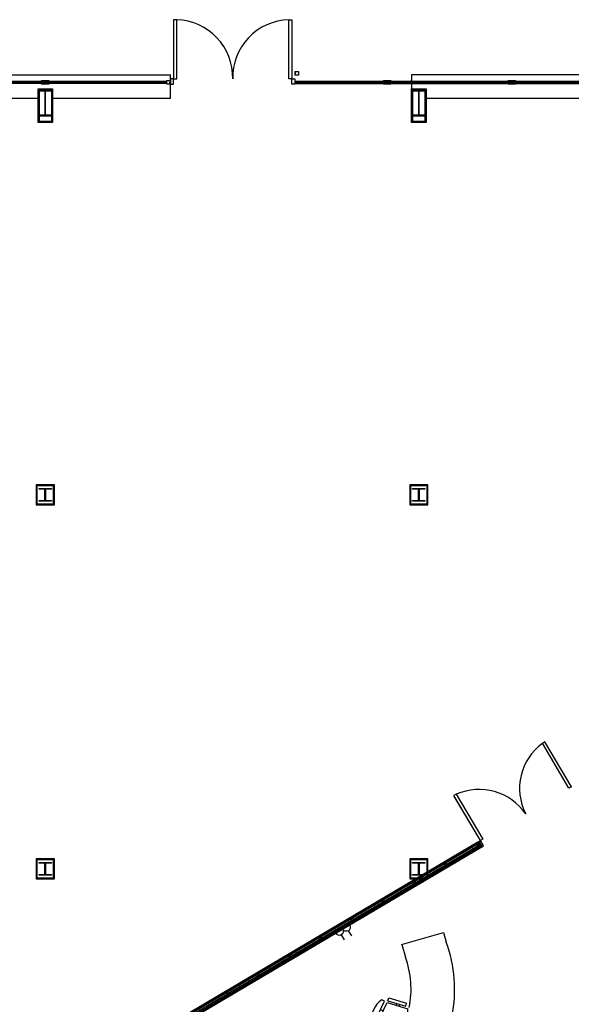
# Model space of a CAD drawing. Units: millimetres. Extents: x -580336 to 1502134, y -811926 to 361241.
# Drawn here: x 444380 to 453241, y 289060 to 304862 of the extents above; entities that cross this region are included whole.
import ezdxf

# ---------------------------------------------------------------- set-up
doc = ezdxf.new("R2010")
doc.units = ezdxf.units.MM
for name, color, linetype in [('Beam EXISTING', 253, 'Continuous'), ('DOORS', 5, 'Continuous'), ('Double Socket Outlet', 8, 'Continuous'), ('FURNITURE', 9, 'Continuous'), ('HATCH', 8, 'Continuous'), ('Plaster (Finished)', 8, 'Continuous'), ('STEEL', 5, 'Continuous'), ('STPROSECTIONS', 4, 'Continuous'), ('WINDOWS', 5, 'Continuous')]:
    doc.layers.add(name, color=color, linetype=linetype)
doc.linetypes.add('BATTING', pattern='A,0.00254,-2.54,[134,ltypeshp.shx,S=2.54,R=0,X=-2.54,Y=0],-5.08,[134,ltypeshp.shx,S=2.54,R=180,X=2.54,Y=0],-2.54', length=10.16254)
pattern_1 = [(0, (43648.1224, 155845.4643), (2.38125, 1.3748153225), [1.5875, -3.175]), (120, (43648.1224, 155845.4643), (-2.381249995, 1.3748153315), [1.5875, -3.175]), (60, (43648.1224, 155845.4643), (5e-09, 2.749630654), [-3.175, 1.5875])]

# ---------------------------------------------------------------- blocks, each defined once
blk = doc.blocks.new('munybtyvrtcrx')
at = {"layer": 'DOORS'}
for points in [[(-897, 0), (-897, 950), (-947, 950), (-947, 0)], [(903, 0), (903, 950), (953, 950), (953, 0)], [(-947, -85), (-947, 0), (-997, 0), (-997, -85)], [(953, -85), (953, 0), (1003, 0), (1003, -85)]]:
    blk.add_lwpolyline(points, close=True, dxfattribs=at)
at = {"layer": 'WINDOWS', "color": 8}
for centre, radius, start, end in [((-923, 24), 926, 358.4933, 88.4103), ((927, 26), 924, 91.4875, 181.6088)]:
    blk.add_arc(centre, radius, start, end, dxfattribs=at)
blk = doc.blocks.new('chair_operator')
at = {"layer": 'FURNITURE'}
for p, q in [((-200, 500), (-200, 547)), ((-200, 500), (200, 500)), ((-50, 500), (-50, 450)), ((50, 500), (50, 450)), ((200, 500), (200, 547)), ((-279, 462), (-322, 165)), ((-279, 462), (-230, 454)), ((-230, 454), (-273, 157)), ((-200, 450), (-250, 106)), ((-200, 450), (200, 450)), ((200, 450), (250, 106)), ((230, 454), (279, 462)), ((230, 454), (273, 157)), ((279, 462), (322, 165)), ((-322, 165), (-273, 157)), ((-258, 256), (-229, 252)), ((-251, 306), (-222, 302)), ((251, 306), (222, 302)), ((258, 256), (229, 252)), ((273, 157), (322, 165))]:
    blk.add_line(p, q, dxfattribs=at)
for centre, radius, start, end in [((0, 198), 402, 60.1418, 119.8582), ((0, 637), 587, 244.783, 295.217)]:
    blk.add_arc(centre, radius, start, end, dxfattribs=at)
blk = doc.blocks.new('metal partition stud')
at = {"layer": 'STPROSECTIONS'}
for p, q in [((401038, 169398), (401034, 169398)), ((401038, 169369), (401034, 169369))]:
    blk.add_line(p, q, dxfattribs=at)
for points in [[(401034, 169369), (401034, 169359), (401073, 169359), (401073, 169408), (401034, 169408), (401034, 169398)], [(401038, 169369), (401038, 169363), (401069, 169363), (401069, 169404), (401038, 169404), (401038, 169398)]]:
    blk.add_lwpolyline(points, dxfattribs=at)
blk = doc.blocks.new('A$C4F0D4DC4')
at = {"layer": 'Double Socket Outlet'}
for p, q in [((-66, -66), (-161, -66)), ((-66, -198), (-161, -198))]:
    blk.add_line(p, q, dxfattribs=at)
for centre in [(0, -66), (0, -198)]:
    blk.add_arc(centre, 66.2, 90, 270, dxfattribs=at)

msp = doc.modelspace()

# ---------------------------------------------------------------- hatches: boundary and pattern name
at = {"layer": 'HATCH', "true_color": 0xc7c8ca}
h = msp.add_hatch(color=9, dxfattribs=at)
h.dxf.hatch_style = 1
h.paths.add_polyline_path([(444786, 303719), (444786, 303329), (444692, 303329), (444692, 303319), (444889, 303319), (444889, 303329), (444796, 303329), (444796, 303719), (444889, 303719), (444889, 303729), (444692, 303729), (444692, 303719)])
h = msp.add_hatch(color=9, dxfattribs=at)
h.dxf.hatch_style = 1
h.paths.add_polyline_path([(444786, 303719), (444786, 303329), (444692, 303329), (444692, 303319), (444889, 303319), (444889, 303329), (444796, 303329), (444796, 303719), (444889, 303719), (444889, 303729), (444692, 303729), (444692, 303719)])
at = {"layer": 'HATCH'}
h = msp.add_hatch(dxfattribs=at)
h.set_pattern_fill('HONEY', color=8, scale=0.5)
h.set_pattern_definition(pattern_1)
h.paths.add_polyline_path([(450668, 303868), (450658, 303868, 0.054865), (450658, 303852), (450668, 303852, 0.054865)])
h.paths.add_polyline_path([(450668, 303874), (450658, 303874), (450658, 303868), (450668, 303868)])
h.paths.add_polyline_path([(450668, 303852), (450658, 303852), (450658, 303840), (450668, 303840)])
at = {"layer": 'HATCH', "true_color": 0xc7c8ca}
h = msp.add_hatch(color=9, dxfattribs=at)
h.dxf.hatch_style = 1
h.paths.add_polyline_path([(450785, 303719), (450785, 303329), (450692, 303329), (450692, 303319), (450889, 303319), (450889, 303329), (450795, 303329), (450795, 303719), (450889, 303719), (450889, 303729), (450692, 303729), (450692, 303719)])
h = msp.add_hatch(color=9, dxfattribs=at)
h.dxf.hatch_style = 1
h.paths.add_polyline_path([(450785, 303719), (450785, 303329), (450692, 303329), (450692, 303319), (450889, 303319), (450889, 303329), (450795, 303329), (450795, 303719), (450889, 303719), (450889, 303729), (450692, 303729), (450692, 303719)])
at = {"layer": 'HATCH'}
h = msp.add_hatch(dxfattribs=at)
h.set_pattern_fill('HONEY', color=8, scale=0.5)
h.set_pattern_definition(pattern_1)
h.paths.add_polyline_path([(450868, 303868), (450878, 303868, -0.054865), (450878, 303852), (450868, 303852, -0.054865)])
h.paths.add_polyline_path([(450868, 303874), (450878, 303874), (450878, 303868), (450868, 303868)])
h.paths.add_polyline_path([(450868, 303852), (450878, 303852), (450878, 303840), (450868, 303840)])
at = {"layer": 'HATCH', "true_color": 0xc7c8ca}
h = msp.add_hatch(color=9, dxfattribs=at)
h.dxf.hatch_style = 1
h.paths.add_polyline_path([(444796, 297326), (444891, 297326), (444891, 297336), (444691, 297336), (444691, 297326), (444786, 297326), (444786, 297146), (444691, 297146), (444691, 297136), (444891, 297136), (444891, 297146), (444796, 297146)])
h = msp.add_hatch(color=9, dxfattribs=at)
h.dxf.hatch_style = 1
h.paths.add_polyline_path([(450795, 297326), (450890, 297326), (450890, 297336), (450690, 297336), (450690, 297326), (450785, 297326), (450785, 297146), (450690, 297146), (450690, 297136), (450890, 297136), (450890, 297146), (450795, 297146)])
at = {"layer": 'HATCH'}
h = msp.add_hatch(dxfattribs=at)
h.set_pattern_fill('ANSI32', color=8, scale=2, angle=-239.4423, style=0)
h.set_pattern_definition([(165.557719, (561390.028, 198409.256), (-4.7511571, -18.4480082), []), (165.557719, (561385.462, 198416.989), (-4.7511571, -18.4480082), [])])
h.paths.add_polyline_path([(444676, 287491), (444676, 287477), (451749, 291653), (451753, 291670)])
h = msp.add_hatch(dxfattribs=at)
h.set_pattern_fill('ANSI32', color=8, scale=2, angle=-239.4423, style=0)
h.set_pattern_definition([(165.557719, (561396.383, 198398.492), (-4.7511571, -18.4480082), []), (165.557719, (561391.817, 198406.225), (-4.7511571, -18.4480082), [])])
h.paths.add_polyline_path([(444701, 287492), (444701, 287477), (451745, 291636), (451749, 291653)])
h = msp.add_hatch(dxfattribs=at)
h.set_pattern_fill('ANSI32', color=8, scale=2, angle=-239.4423, style=0)
h.set_pattern_definition([(165.557719, (561427.65, 198345.534), (-4.7511571, -18.4480082), []), (165.557719, (561423.084, 198353.267), (-4.7511571, -18.4480082), [])])
h.paths.add_polyline_path([(446238, 288313), (446231, 288324), (444750, 287449), (444762, 287442)])
h.paths.add_polyline_path([(446274, 288349), (446280, 288338), (451787, 291589), (451770, 291594)])
h = msp.add_hatch(dxfattribs=at)
h.set_pattern_fill('ANSI32', color=8, scale=2, angle=-239.4423, style=0)
h.set_pattern_definition([(165.557719, (561434.004, 198334.77), (-4.7511571, -18.4480082), []), (165.557719, (561429.439, 198342.503), (-4.7511571, -18.4480082), [])])
h.paths.add_polyline_path([(446280, 288338), (446286, 288327), (446244, 288302), (446238, 288313), (444762, 287442), (444775, 287435), (451803, 291585), (451787, 291589)])
h = msp.add_hatch(dxfattribs=at)
h.set_pattern_fill('ANSI32', color=8, scale=2, angle=-239.4423, style=0)
h.set_pattern_definition([(165.5577193, (46006.13, 116389.64), (-4.7511571, -18.4480082), []), (165.5577193, (46001.564, 116397.374), (-4.7511571, -18.4480082), [])])
h.paths.add_polyline_path([(451745, 291636), (451753, 291670), (451804, 291584), (451770, 291594)])
at = {"layer": 'HATCH', "true_color": 0xc7c8ca}
h = msp.add_hatch(color=9, dxfattribs=at)
h.dxf.hatch_style = 1
h.paths.add_polyline_path([(444796, 291324), (444891, 291324), (444891, 291334), (444691, 291334), (444691, 291324), (444786, 291324), (444786, 291144), (444691, 291144), (444691, 291134), (444891, 291134), (444891, 291144), (444796, 291144)])
h = msp.add_hatch(color=9, dxfattribs=at)
h.dxf.hatch_style = 1
h.paths.add_polyline_path([(450795, 291324), (450890, 291324), (450890, 291334), (450690, 291334), (450690, 291324), (450785, 291324), (450785, 291144), (450690, 291144), (450690, 291134), (450890, 291134), (450890, 291144), (450795, 291144)])

# ---------------------------------------------------------------- linework, layer by layer
at = {"color": 1}
msp.add_lwpolyline([(450909, 303212), (450672, 303212), (450672, 303752), (450909, 303752)], close=True, dxfattribs=at)
at = {"layer": 'Beam EXISTING'}
for p, q in [((438687, 303980), (446802, 303980)), ((444676, 303599), (439092, 303599)), ((446802, 303599), (444906, 303599))]:
    msp.add_line(p, q, dxfattribs=at)
at = {"layer": 'Beam EXISTING', "color": 8}
msp.add_line((446802, 303599), (446802, 303980), dxfattribs=at)
at = {"layer": 'Beam EXISTING', "color": 8, "linetype": 'Continuous', "ltscale": 300}
for p, q in [((450672, 303980), (450672, 303599)), ((454333, 303980), (450672, 303980)), ((454320, 303599), (450909, 303599))]:
    msp.add_line(p, q, dxfattribs=at)
at = {"layer": 'DOORS'}
for p, q in [((452815, 293271), (452777, 293249)), ((453203, 292527), (452777, 293249)), ((453241, 292549), (452815, 293271)), ((453241, 292549), (453203, 292527)), ((451392, 292431), (451354, 292409)), ((451780, 291687), (451354, 292409)), ((451780, 291687), (451366, 292389)), ((451392, 292431), (451818, 291710)), ((451818, 291710), (451780, 291687)), ((451753, 291671), (451780, 291687)), ((451803, 291585), (451753, 291671)), ((451831, 291601), (451780, 291687)), ((451831, 291601), (451781, 291686)), ((451803, 291585), (451831, 291601))]:
    msp.add_line(p, q, dxfattribs=at)
for centre, radius, start, end in [((453300, 292527), 891, 125.9504, 207.3953), ((451758, 291592), 916, 35.0186, 113.5818)]:
    msp.add_arc(centre, radius, start, end, dxfattribs=at)
at = {"layer": 'FURNITURE'}
for p, q in [((450515, 290018), (451188, 290213)), ((451188, 290213), (451232, 290058)), ((450516, 290019), (450575, 289818))]:
    msp.add_line(p, q, dxfattribs=at)
for radius in [2202, 1502]:
    msp.add_arc((449164, 289302), radius, 348.761, 20.0777, dxfattribs=at)
at = {"layer": 'HATCH', "linetype": 'BATTING', "ltscale": 1.225}
msp.add_lwpolyline([(444741, 287472), (451754, 291613)], dxfattribs=at)
at = {"layer": 'Plaster (Finished)'}
for p, q in [((451739, 291662), (444676, 287491)), ((451749, 291653), (444676, 287477)), ((451731, 291628), (444701, 287477)), ((451756, 291586), (446274, 288349)), ((451787, 291589), (446291, 288344)), ((451790, 291576), (446308, 288340)), ((451749, 291653), (451787, 291589)), ((451753, 291670), (451803, 291585))]:
    msp.add_line(p, q, dxfattribs=at)
at = {"layer": 'STEEL'}
for points in [[(444692, 303719), (444786, 303719), (444786, 303329), (444692, 303329), (444692, 303319), (444889, 303319), (444889, 303329), (444796, 303329), (444796, 303719), (444889, 303719), (444889, 303729), (444692, 303729)], [(444692, 303719), (444786, 303719), (444786, 303329), (444692, 303329), (444692, 303319), (444889, 303319), (444889, 303329), (444796, 303329), (444796, 303719), (444889, 303719), (444889, 303729), (444692, 303729)], [(444692, 303719), (444786, 303719), (444786, 303329), (444692, 303329), (444692, 303319), (444889, 303319), (444889, 303329), (444796, 303329), (444796, 303719), (444889, 303719), (444889, 303729), (444692, 303729)], [(444692, 303719), (444786, 303719), (444786, 303329), (444692, 303329), (444692, 303319), (444889, 303319), (444889, 303329), (444796, 303329), (444796, 303719), (444889, 303719), (444889, 303729), (444692, 303729)], [(450692, 303719), (450785, 303719), (450785, 303329), (450692, 303329), (450692, 303319), (450889, 303319), (450889, 303329), (450795, 303329), (450795, 303719), (450889, 303719), (450889, 303729), (450692, 303729)], [(450692, 303719), (450785, 303719), (450785, 303329), (450692, 303329), (450692, 303319), (450889, 303319), (450889, 303329), (450795, 303329), (450795, 303719), (450889, 303719), (450889, 303729), (450692, 303729)], [(450692, 303719), (450785, 303719), (450785, 303329), (450692, 303329), (450692, 303319), (450889, 303319), (450889, 303329), (450795, 303329), (450795, 303719), (450889, 303719), (450889, 303729), (450692, 303729)], [(450692, 303719), (450785, 303719), (450785, 303329), (450692, 303329), (450692, 303319), (450889, 303319), (450889, 303329), (450795, 303329), (450795, 303719), (450889, 303719), (450889, 303729), (450692, 303729)], [(444645, 297078), (444937, 297078), (444937, 297395), (444645, 297395)], [(444657, 297090), (444924, 297090), (444924, 297382), (444657, 297382)], [(444691, 297146), (444786, 297146), (444786, 297326), (444691, 297326), (444691, 297336), (444891, 297336), (444891, 297326), (444796, 297326), (444796, 297146), (444891, 297146), (444891, 297136), (444691, 297136)], [(450644, 297078), (450936, 297078), (450936, 297395), (450644, 297395)], [(450657, 297090), (450924, 297090), (450924, 297382), (450657, 297382)], [(450690, 297146), (450785, 297146), (450785, 297326), (450690, 297326), (450690, 297336), (450890, 297336), (450890, 297326), (450795, 297326), (450795, 297146), (450890, 297146), (450890, 297136), (450690, 297136)], [(444645, 291076), (444937, 291076), (444937, 291393), (444645, 291393)], [(450644, 291076), (450936, 291076), (450936, 291393), (450644, 291393)], [(444657, 291088), (444924, 291088), (444924, 291380), (444657, 291380)], [(444691, 291144), (444786, 291144), (444786, 291324), (444691, 291324), (444691, 291334), (444891, 291334), (444891, 291324), (444796, 291324), (444796, 291144), (444891, 291144), (444891, 291134), (444691, 291134)], [(450657, 291088), (450924, 291088), (450924, 291380), (450657, 291380)], [(450690, 291144), (450785, 291144), (450785, 291324), (450690, 291324), (450690, 291334), (450890, 291334), (450890, 291324), (450795, 291324), (450795, 291144), (450890, 291144), (450890, 291134), (450690, 291134)]]:
    msp.add_lwpolyline(points, close=True, dxfattribs=at)
at = {"layer": 'STPROSECTIONS'}
for points in [[(444692, 303739), (444692, 303223), (444682, 303223), (444682, 303739)], [(444889, 303739), (444889, 303223), (444899, 303223), (444899, 303739)], [(450692, 303739), (450692, 303223), (450682, 303223), (450682, 303739)], [(450889, 303739), (450889, 303223), (450899, 303223), (450899, 303739)]]:
    msp.add_lwpolyline(points, close=True, dxfattribs=at)
for points in [[(444692, 303729), (444889, 303729), (444889, 303739), (444692, 303739)], [(450692, 303729), (450889, 303729), (450889, 303739), (450692, 303739)], [(444692, 303233), (444889, 303233), (444889, 303223), (444692, 303223)], [(450692, 303233), (450889, 303233), (450889, 303223), (450692, 303223)]]:
    msp.add_lwpolyline(points, dxfattribs=at)
at = {"layer": 'WINDOWS'}
for p, q in [((444732, 303886), (444791, 303886)), ((444732, 303827), (444732, 303886)), ((444791, 303886), (444850, 303886)), ((444791, 303827), (444791, 303886)), ((444850, 303886), (444850, 303827)), ((446743, 303886), (446802, 303886)), ((446743, 303827), (446743, 303886)), ((446802, 303886), (446802, 303827)), ((448802, 304031), (448861, 304031)), ((448802, 304031), (448802, 303972)), ((448861, 303972), (448802, 303972)), ((448861, 304031), (448861, 303972)), ((450224, 303886), (450283, 303886)), ((450224, 303827), (450224, 303886)), ((450283, 303886), (450342, 303886)), ((450283, 303827), (450283, 303886)), ((450342, 303886), (450342, 303827)), ((452224, 303886), (452283, 303886)), ((452224, 303827), (452224, 303886)), ((452283, 303886), (452342, 303886)), ((452283, 303827), (452283, 303886)), ((452342, 303886), (452342, 303827)), ((446743, 303871), (404320, 303874)), ((446743, 303840), (404320, 303840)), ((444791, 303827), (444732, 303827)), ((444850, 303827), (444791, 303827)), ((446802, 303827), (446743, 303827)), ((448802, 303874), (454323, 303874)), ((448802, 303840), (454323, 303840)), ((450283, 303827), (450224, 303827)), ((450342, 303827), (450283, 303827)), ((450640, 303852), (450640, 303868)), ((450640, 303868), (450645, 303868)), ((450640, 303852), (450645, 303852)), ((450647, 303853), (450647, 303867)), ((450678, 303853), (450678, 303867)), ((450686, 303868), (450680, 303868)), ((450686, 303852), (450680, 303852)), ((450686, 303852), (450686, 303868)), ((450850, 303852), (450850, 303868)), ((450850, 303868), (450855, 303868)), ((450850, 303852), (450855, 303852)), ((450857, 303853), (450857, 303867)), ((450888, 303853), (450888, 303867)), ((450896, 303868), (450890, 303868)), ((450896, 303852), (450890, 303852)), ((450896, 303852), (450896, 303868)), ((452283, 303827), (452224, 303827)), ((452342, 303827), (452283, 303827))]:
    msp.add_line(p, q, dxfattribs=at)
at = {"layer": 'WINDOWS', "color": 8}
for p, q in [((446743, 303868), (404330, 303868)), ((446743, 303852), (404330, 303852)), ((448802, 303868), (454323, 303868)), ((448802, 303852), (454323, 303852))]:
    msp.add_line(p, q, dxfattribs=at)
at = {"layer": 'WINDOWS'}
for points in [[(448812, 304012), (448812, 304018), (448802, 304018), (448802, 304012)], [(448802, 303996), (448802, 303984), (448812, 303984), (448812, 303996)], [(446792, 303868), (446792, 303871), (446802, 303871), (446802, 303868)], [(446802, 303852), (446802, 303840), (446792, 303840), (446792, 303852)]]:
    msp.add_lwpolyline(points, dxfattribs=at)
for points in [[(444906, 303212), (444676, 303212), (444676, 303752), (444906, 303752)], [(450658, 303868), (450668, 303868), (450668, 303874), (450658, 303874)], [(450658, 303840), (450668, 303840), (450668, 303852), (450658, 303852)], [(450909, 303212), (450672, 303212), (450672, 303752), (450909, 303752)], [(450878, 303868), (450868, 303868), (450868, 303874), (450878, 303874)], [(450878, 303840), (450868, 303840), (450868, 303852), (450878, 303852)]]:
    msp.add_lwpolyline(points, close=True, dxfattribs=at)
for centre, radius, start, end in [((448739, 304004), 73.1, 353.7192, 6.2808), ((446864, 303860), 73.1, 173.7192, 186.2808), ((450647, 303868), 1.71, 190.4503, 271.5164), ((450647, 303852), 1.71, 88.4836, 169.5497), ((450730, 303860), 73.1, 173.7192, 186.2808), ((450595, 303860), 73.1, 353.7192, 6.2808), ((450678, 303868), 1.71, 268.4836, 349.5497), ((450678, 303852), 1.71, 10.4503, 91.5164), ((450857, 303868), 1.71, 190.4503, 271.5164), ((450857, 303852), 1.71, 88.4836, 169.5497), ((450940, 303860), 73.1, 173.7192, 186.2808), ((450805, 303860), 73.1, 353.7192, 6.2808), ((450888, 303868), 1.71, 268.4836, 349.5497), ((450888, 303852), 1.71, 10.4503, 91.5164)]:
    msp.add_arc(centre, radius, start, end, dxfattribs=at)

# ---------------------------------------------------------------- block references
msp.add_blockref('munybtyvrtcrx', (447799, 303912))
at = {"xscale": -1, "rotation": 210.5577192654388}
msp.add_blockref('metal partition stud', (20271, 233567), dxfattribs=at)
at = {"rotation": 210.5577192654997}
for p in [(710465, 641059), (709965, 640763), (709464, 640468), (708964, 640172), (708463, 639877), (707963, 639581), (707463, 639286), (706962, 638990)]:
    msp.add_blockref('metal partition stud', p, dxfattribs=at)
at = {"layer": 'Double Socket Outlet', "xscale": -1, "rotation": 300.5577192655048}
msp.add_blockref('A$C4F0D4DC4', (449682, 290332), dxfattribs=at)
at = {"layer": 'FURNITURE', "rotation": 64.60196971680723}
msp.add_blockref('chair_operator', (450605, 288716), dxfattribs=at)

doc.saveas('drawing.dxf')
